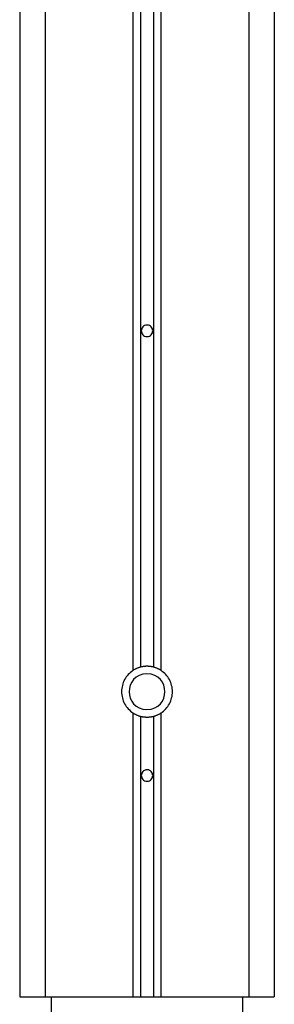
# Model space of a CAD drawing. Extents: x -33.9 to 33.9, y -12.9 to 12.9.
# Drawn here: x -17.1 to -16.1, y -5.7 to -1.8 of the extents above; entities that cross this region are included whole.
import ezdxf

# ---------------------------------------------------------------- set-up
doc = ezdxf.new("R2010")
doc.units = 0
doc.layers.get('0').update_dxf_attribs({"linetype": 'CONTINUOUS'})

msp = doc.modelspace()

# ---------------------------------------------------------------- linework, layer by layer
at = {"color": 0}
for points in [[(-16.643, 2.0432), (-16.643, -4.3827)], [(-16.593, 2.0432), (-16.593, -4.3827)], [(-16.673, 2.0119), (-16.673, -4.396)], [(-16.563, 2.0119), (-16.563, -4.396)], [(-17.1183, 1.8077), (-17.1183, -5.6804)], [(-17.0183, 1.8077), (-17.0183, -5.6804)], [(-16.2177, 1.8077), (-16.2177, -5.6804)], [(-16.1176, 1.8077), (-16.1176, -5.6804)], [(-16.618, -3.0361), (-16.618, -3.0361), (-16.6231, -3.0365), (-16.6277, -3.038), (-16.6314, -3.0401), (-16.6347, -3.0431), (-16.6371, -3.0464), (-16.6389, -3.0502), (-16.6399, -3.0543), (-16.6404, -3.0585), (-16.6399, -3.0626), (-16.6389, -3.0667), (-16.6371, -3.0704), (-16.6347, -3.0739), (-16.6314, -3.0767), (-16.6277, -3.079), (-16.6231, -3.0804), (-16.618, -3.081), (-16.618, -3.081), (-16.6126, -3.0804), (-16.608, -3.079), (-16.6041, -3.0767), (-16.601, -3.0739), (-16.5985, -3.0704), (-16.5968, -3.0667), (-16.5958, -3.0626), (-16.5955, -3.0585), (-16.5958, -3.0543), (-16.5968, -3.0502), (-16.5985, -3.0464), (-16.601, -3.0431), (-16.6041, -3.0401), (-16.608, -3.038), (-16.6126, -3.0365), (-16.618, -3.0362), (-16.618, -3.0362), (-16.618, -3.0361), (-16.618, -3.0361), (-16.618, -3.0361), (-16.618, -3.0361), (-16.618, -3.0361), (-16.618, -3.0361), (-16.618, -3.0361), (-16.618, -3.0361), (-16.618, -3.0361), (-16.618, -3.0361), (-16.618, -3.0361), (-16.618, -3.0361), (-16.618, -3.0361), (-16.618, -3.0361), (-16.618, -3.0361), (-16.618, -3.0361)], [(-16.593, -4.3826), (-16.593, -4.3826), (-16.5944, -4.3821), (-16.5959, -4.3818), (-16.5974, -4.3815), (-16.599, -4.3812), (-16.6005, -4.3809), (-16.602, -4.3806), (-16.6035, -4.3803), (-16.6053, -4.3803), (-16.6068, -4.38), (-16.6083, -4.3799), (-16.6098, -4.3796), (-16.6116, -4.3796), (-16.6131, -4.3795), (-16.6147, -4.3795), (-16.6162, -4.3795), (-16.618, -4.3795), (-16.618, -4.3795), (-16.6195, -4.3795), (-16.621, -4.3795), (-16.6225, -4.3795), (-16.6242, -4.3796), (-16.6257, -4.3796), (-16.6273, -4.3799), (-16.6288, -4.38), (-16.6306, -4.3803), (-16.6321, -4.3803), (-16.6336, -4.3806), (-16.6351, -4.3809), (-16.6369, -4.3812), (-16.6384, -4.3815), (-16.6399, -4.3818), (-16.6414, -4.3821), (-16.643, -4.3826)], [(-16.593, -4.3826), (-16.593, -4.3826), (-16.5944, -4.3821), (-16.5959, -4.3818), (-16.5974, -4.3815), (-16.599, -4.3812), (-16.6005, -4.3809), (-16.602, -4.3806), (-16.6035, -4.3803), (-16.6053, -4.3803), (-16.6068, -4.38), (-16.6083, -4.3799), (-16.6098, -4.3796), (-16.6116, -4.3796), (-16.6131, -4.3795), (-16.6147, -4.3795), (-16.6162, -4.3795), (-16.618, -4.3795), (-16.618, -4.3795), (-16.6195, -4.3795), (-16.621, -4.3795), (-16.6225, -4.3795), (-16.6242, -4.3796), (-16.6257, -4.3796), (-16.6273, -4.3799), (-16.6288, -4.38), (-16.6306, -4.3803), (-16.6321, -4.3803), (-16.6336, -4.3806), (-16.6351, -4.3809), (-16.6369, -4.3812), (-16.6384, -4.3815), (-16.6399, -4.3818), (-16.6414, -4.3821), (-16.643, -4.3826)], [(-16.6731, -4.3959), (-16.6731, -4.3959), (-16.678, -4.3994), (-16.6829, -4.4033), (-16.6873, -4.4074), (-16.6917, -4.4119), (-16.6956, -4.4165), (-16.6993, -4.4215), (-16.7027, -4.4266), (-16.7059, -4.432), (-16.7085, -4.4374), (-16.711, -4.4431), (-16.713, -4.4488), (-16.7148, -4.4548), (-16.7161, -4.4608), (-16.7171, -4.4669), (-16.7177, -4.4732), (-16.718, -4.4795), (-16.718, -4.4795), (-16.7177, -4.4856), (-16.7171, -4.4919), (-16.7161, -4.4979), (-16.7148, -4.5041), (-16.713, -4.5099), (-16.711, -4.5158), (-16.7085, -4.5214), (-16.7059, -4.527), (-16.7027, -4.5322), (-16.6993, -4.5373), (-16.6956, -4.5422), (-16.6917, -4.547), (-16.6873, -4.5513), (-16.6829, -4.5556), (-16.678, -4.5595), (-16.6731, -4.5632)], [(-16.6731, -4.3959), (-16.6731, -4.3959), (-16.678, -4.3994), (-16.6829, -4.4033), (-16.6873, -4.4074), (-16.6917, -4.4119), (-16.6956, -4.4165), (-16.6993, -4.4215), (-16.7027, -4.4266), (-16.7059, -4.432), (-16.7085, -4.4374), (-16.711, -4.4431), (-16.713, -4.4488), (-16.7148, -4.4548), (-16.7161, -4.4608), (-16.7171, -4.4669), (-16.7177, -4.4732), (-16.718, -4.4795), (-16.718, -4.4795), (-16.7177, -4.4856), (-16.7171, -4.4919), (-16.7161, -4.4979), (-16.7148, -4.5041), (-16.713, -4.5099), (-16.711, -4.5158), (-16.7085, -4.5214), (-16.7059, -4.527), (-16.7027, -4.5322), (-16.6993, -4.5373), (-16.6956, -4.5422), (-16.6917, -4.547), (-16.6873, -4.5513), (-16.6829, -4.5556), (-16.678, -4.5595), (-16.6731, -4.5632)], [(-16.618, -4.4095), (-16.618, -4.4095), (-16.6343, -4.411), (-16.6485, -4.4154), (-16.6605, -4.4222), (-16.6704, -4.4313), (-16.678, -4.4418), (-16.6835, -4.4537), (-16.6868, -4.4663), (-16.688, -4.4795), (-16.6868, -4.4924), (-16.6835, -4.5051), (-16.678, -4.5169), (-16.6704, -4.5276), (-16.6605, -4.5364), (-16.6485, -4.5434), (-16.6343, -4.5478), (-16.618, -4.5495), (-16.618, -4.5495), (-16.6014, -4.5478), (-16.5872, -4.5434), (-16.5751, -4.5365), (-16.5654, -4.5276), (-16.5576, -4.5169), (-16.5522, -4.5051), (-16.5489, -4.4924), (-16.5479, -4.4795), (-16.5489, -4.4663), (-16.5522, -4.4537), (-16.5576, -4.4418), (-16.5654, -4.4313), (-16.5751, -4.4222), (-16.5872, -4.4154), (-16.6014, -4.411), (-16.618, -4.4096), (-16.618, -4.4096), (-16.618, -4.4095), (-16.618, -4.4095), (-16.618, -4.4095), (-16.618, -4.4095), (-16.618, -4.4095), (-16.618, -4.4095), (-16.618, -4.4095), (-16.618, -4.4095), (-16.618, -4.4095), (-16.618, -4.4095), (-16.618, -4.4095), (-16.618, -4.4095), (-16.618, -4.4095), (-16.618, -4.4095), (-16.618, -4.4095), (-16.618, -4.4095)], [(-16.643, -4.3826), (-16.643, -4.3826), (-16.6448, -4.3831), (-16.6469, -4.3837), (-16.6487, -4.3843), (-16.6508, -4.385), (-16.6526, -4.3856), (-16.6547, -4.3864), (-16.6565, -4.3871), (-16.6586, -4.388), (-16.6604, -4.3888), (-16.6622, -4.3897), (-16.664, -4.3906), (-16.666, -4.3916), (-16.6677, -4.3925), (-16.6695, -4.3937), (-16.6713, -4.3947), (-16.6731, -4.3959)], [(-16.643, -4.3826), (-16.643, -4.3826), (-16.6448, -4.3831), (-16.6469, -4.3837), (-16.6487, -4.3843), (-16.6508, -4.385), (-16.6526, -4.3856), (-16.6547, -4.3864), (-16.6565, -4.3871), (-16.6586, -4.388), (-16.6604, -4.3888), (-16.6622, -4.3897), (-16.664, -4.3906), (-16.666, -4.3916), (-16.6677, -4.3925), (-16.6695, -4.3937), (-16.6713, -4.3947), (-16.6731, -4.3959)], [(-16.5629, -4.3959), (-16.5629, -4.3959), (-16.5644, -4.3947), (-16.5662, -4.3937), (-16.568, -4.3925), (-16.5698, -4.3916), (-16.5716, -4.3906), (-16.5734, -4.3897), (-16.5752, -4.3888), (-16.5773, -4.388), (-16.5791, -4.3871), (-16.5811, -4.3864), (-16.5829, -4.3856), (-16.585, -4.385), (-16.5868, -4.3843), (-16.5889, -4.3837), (-16.5909, -4.3831), (-16.593, -4.3826)], [(-16.5629, -4.3959), (-16.5629, -4.3959), (-16.5644, -4.3947), (-16.5662, -4.3937), (-16.568, -4.3925), (-16.5698, -4.3916), (-16.5716, -4.3906), (-16.5734, -4.3897), (-16.5752, -4.3888), (-16.5773, -4.388), (-16.5791, -4.3871), (-16.5811, -4.3864), (-16.5829, -4.3856), (-16.585, -4.385), (-16.5868, -4.3843), (-16.5889, -4.3837), (-16.5909, -4.3831), (-16.593, -4.3826)], [(-16.5629, -4.5632), (-16.5629, -4.5632), (-16.5577, -4.5595), (-16.5528, -4.5556), (-16.5482, -4.5513), (-16.5441, -4.547), (-16.54, -4.5422), (-16.5363, -4.5373), (-16.5329, -4.5322), (-16.53, -4.527), (-16.5271, -4.5214), (-16.5248, -4.5158), (-16.5226, -4.5099), (-16.521, -4.5041), (-16.5196, -4.4979), (-16.5187, -4.4919), (-16.5181, -4.4856), (-16.518, -4.4795), (-16.518, -4.4795), (-16.5181, -4.4732), (-16.5187, -4.4669), (-16.5196, -4.4608), (-16.521, -4.4548), (-16.5226, -4.4488), (-16.5248, -4.4431), (-16.5271, -4.4374), (-16.53, -4.432), (-16.5329, -4.4266), (-16.5363, -4.4215), (-16.54, -4.4165), (-16.5441, -4.4119), (-16.5482, -4.4074), (-16.5528, -4.4033), (-16.5577, -4.3994), (-16.5629, -4.3959)], [(-16.5629, -4.5632), (-16.5629, -4.5632), (-16.5577, -4.5595), (-16.5528, -4.5556), (-16.5482, -4.5513), (-16.5441, -4.547), (-16.54, -4.5422), (-16.5363, -4.5373), (-16.5329, -4.5322), (-16.53, -4.527), (-16.5271, -4.5214), (-16.5248, -4.5158), (-16.5226, -4.5099), (-16.521, -4.5041), (-16.5196, -4.4979), (-16.5187, -4.4919), (-16.5181, -4.4856), (-16.518, -4.4795), (-16.518, -4.4795), (-16.5181, -4.4732), (-16.5187, -4.4669), (-16.5196, -4.4608), (-16.521, -4.4548), (-16.5226, -4.4488), (-16.5248, -4.4431), (-16.5271, -4.4374), (-16.53, -4.432), (-16.5329, -4.4266), (-16.5363, -4.4215), (-16.54, -4.4165), (-16.5441, -4.4119), (-16.5482, -4.4074), (-16.5528, -4.4033), (-16.5577, -4.3994), (-16.5629, -4.3959)], [(-16.6731, -4.5632), (-16.6731, -4.5632), (-16.6713, -4.5641), (-16.6695, -4.5652), (-16.6677, -4.5661), (-16.666, -4.5673), (-16.664, -4.5682), (-16.6622, -4.5691), (-16.6604, -4.57), (-16.6586, -4.5709), (-16.6565, -4.5715), (-16.6547, -4.5724), (-16.6526, -4.573), (-16.6508, -4.5739), (-16.6487, -4.5745), (-16.6469, -4.5752), (-16.6448, -4.5758), (-16.643, -4.5765)], [(-16.6731, -4.5632), (-16.6731, -4.5632), (-16.6713, -4.5641), (-16.6695, -4.5652), (-16.6677, -4.5661), (-16.666, -4.5673), (-16.664, -4.5682), (-16.6622, -4.5691), (-16.6604, -4.57), (-16.6586, -4.5709), (-16.6565, -4.5715), (-16.6547, -4.5724), (-16.6526, -4.573), (-16.6508, -4.5739), (-16.6487, -4.5745), (-16.6469, -4.5752), (-16.6448, -4.5758), (-16.643, -4.5765)], [(-16.673, -4.5632), (-16.673, -5.6804)], [(-16.593, -4.5765), (-16.593, -4.5765), (-16.5909, -4.5758), (-16.5889, -4.5752), (-16.5868, -4.5745), (-16.585, -4.5739), (-16.5829, -4.573), (-16.5811, -4.5724), (-16.5791, -4.5715), (-16.5773, -4.5709), (-16.5752, -4.57), (-16.5734, -4.5691), (-16.5716, -4.5682), (-16.5698, -4.5673), (-16.568, -4.5661), (-16.5662, -4.5652), (-16.5644, -4.5641), (-16.5629, -4.5632)], [(-16.593, -4.5765), (-16.593, -4.5765), (-16.5909, -4.5758), (-16.5889, -4.5752), (-16.5868, -4.5745), (-16.585, -4.5739), (-16.5829, -4.573), (-16.5811, -4.5724), (-16.5791, -4.5715), (-16.5773, -4.5709), (-16.5752, -4.57), (-16.5734, -4.5691), (-16.5716, -4.5682), (-16.5698, -4.5673), (-16.568, -4.5661), (-16.5662, -4.5652), (-16.5644, -4.5641), (-16.5629, -4.5632)], [(-16.563, -4.5632), (-16.563, -5.6804)], [(-16.643, -4.5765), (-16.643, -4.5765), (-16.6414, -4.5768), (-16.6399, -4.5771), (-16.6384, -4.5774), (-16.6369, -4.5777), (-16.6351, -4.5778), (-16.6336, -4.5781), (-16.6321, -4.5784), (-16.6306, -4.5787), (-16.6288, -4.5787), (-16.6273, -4.579), (-16.6257, -4.579), (-16.6242, -4.5793), (-16.6225, -4.5793), (-16.621, -4.5794), (-16.6195, -4.5794), (-16.618, -4.5796), (-16.618, -4.5796), (-16.618, -4.5796), (-16.618, -4.5796), (-16.618, -4.5796), (-16.618, -4.5796), (-16.618, -4.5796), (-16.618, -4.5796), (-16.618, -4.5796), (-16.618, -4.5796), (-16.618, -4.5796), (-16.618, -4.5796), (-16.618, -4.5796), (-16.618, -4.5796), (-16.618, -4.5796), (-16.618, -4.5796), (-16.618, -4.5796), (-16.618, -4.5796)], [(-16.643, -4.5765), (-16.643, -4.5765), (-16.6414, -4.5768), (-16.6399, -4.5771), (-16.6384, -4.5774), (-16.6369, -4.5777), (-16.6351, -4.5778), (-16.6336, -4.5781), (-16.6321, -4.5784), (-16.6306, -4.5787), (-16.6288, -4.5787), (-16.6273, -4.579), (-16.6257, -4.579), (-16.6242, -4.5793), (-16.6225, -4.5793), (-16.621, -4.5794), (-16.6195, -4.5794), (-16.618, -4.5796), (-16.618, -4.5796), (-16.618, -4.5796), (-16.618, -4.5796), (-16.618, -4.5796), (-16.618, -4.5796), (-16.618, -4.5796), (-16.618, -4.5796), (-16.618, -4.5796), (-16.618, -4.5796), (-16.618, -4.5796), (-16.618, -4.5796), (-16.618, -4.5796), (-16.618, -4.5796), (-16.618, -4.5796), (-16.618, -4.5796), (-16.618, -4.5796), (-16.618, -4.5796)], [(-16.643, -4.5765), (-16.643, -5.6804)], [(-16.618, -4.5796), (-16.618, -4.5796), (-16.6162, -4.5794), (-16.6147, -4.5794), (-16.6131, -4.5793), (-16.6116, -4.5793), (-16.6098, -4.579), (-16.6083, -4.579), (-16.6068, -4.5787), (-16.6053, -4.5787), (-16.6035, -4.5784), (-16.602, -4.5781), (-16.6005, -4.5778), (-16.599, -4.5777), (-16.5974, -4.5774), (-16.5959, -4.5771), (-16.5944, -4.5768), (-16.593, -4.5765)], [(-16.618, -4.5796), (-16.618, -4.5796), (-16.6162, -4.5794), (-16.6147, -4.5794), (-16.6131, -4.5793), (-16.6116, -4.5793), (-16.6098, -4.579), (-16.6083, -4.579), (-16.6068, -4.5787), (-16.6053, -4.5787), (-16.6035, -4.5784), (-16.602, -4.5781), (-16.6005, -4.5778), (-16.599, -4.5777), (-16.5974, -4.5774), (-16.5959, -4.5771), (-16.5944, -4.5768), (-16.593, -4.5765)], [(-16.593, -4.5765), (-16.593, -5.6804)], [(-16.618, -4.7873), (-16.618, -4.7873), (-16.6231, -4.7877), (-16.6277, -4.7892), (-16.6314, -4.7913), (-16.6347, -4.7943), (-16.6371, -4.7976), (-16.6389, -4.8014), (-16.6399, -4.8055), (-16.6404, -4.8097), (-16.6399, -4.8138), (-16.6389, -4.8179), (-16.6371, -4.8216), (-16.6347, -4.8251), (-16.6314, -4.8279), (-16.6277, -4.8302), (-16.6231, -4.8316), (-16.618, -4.8322), (-16.618, -4.8322), (-16.6126, -4.8316), (-16.608, -4.8302), (-16.6041, -4.8279), (-16.601, -4.8251), (-16.5985, -4.8216), (-16.5968, -4.8179), (-16.5958, -4.8138), (-16.5955, -4.8097), (-16.5958, -4.8055), (-16.5968, -4.8014), (-16.5985, -4.7976), (-16.601, -4.7943), (-16.6041, -4.7913), (-16.608, -4.7892), (-16.6126, -4.7877), (-16.618, -4.7874), (-16.618, -4.7874), (-16.618, -4.7873), (-16.618, -4.7873), (-16.618, -4.7873), (-16.618, -4.7873), (-16.618, -4.7873), (-16.618, -4.7873), (-16.618, -4.7873), (-16.618, -4.7873), (-16.618, -4.7873), (-16.618, -4.7873), (-16.618, -4.7873), (-16.618, -4.7873), (-16.618, -4.7873), (-16.618, -4.7873), (-16.618, -4.7873), (-16.618, -4.7873)], [(-17.1183, -5.6804), (-17.0183, -5.6804)], [(-17.0183, -5.6804), (-16.673, -5.6804)], [(-16.9933, -5.7405), (-16.9933, -5.6804)], [(-16.673, -5.6804), (-16.643, -5.6804)], [(-16.643, -5.6804), (-16.593, -5.6804)], [(-16.593, -5.6804), (-16.563, -5.6804)], [(-16.563, -5.6804), (-16.2177, -5.6804)], [(-16.2427, -5.6804), (-16.2427, -5.7405)], [(-16.2177, -5.6804), (-16.1176, -5.6804)]]:
    msp.add_lwpolyline(points, dxfattribs=at)

doc.saveas('drawing.dxf')
